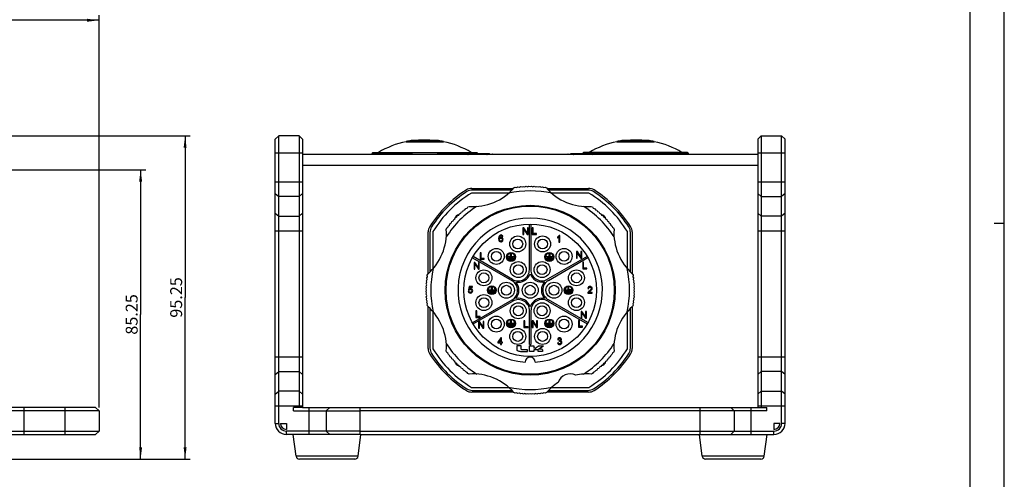
# Model space of a CAD drawing. Units: millimetres. Extents: x 0 to 841, y 0 to 594.
# Drawn here: x 551 to 841, y 222 to 357 of the extents above; entities that cross this region are included whole.
import ezdxf

# ---------------------------------------------------------------- set-up
doc = ezdxf.new("R2010")
doc.units = ezdxf.units.MM
doc.header["$LTSCALE"] = 46.255
doc.layers.get('0').update_dxf_attribs({"linetype": 'CONTINUOUS'})
for name, color, linetype in [('_03_2D_DRAWING_DIMENSION', 7, 'CONTINUOUS'), ('_24_IMPORT', 7, 'CONTINUOUS'), ('_26_DATUM_AXIS', 7, 'CONTINUOUS')]:
    doc.layers.add(name, color=color, linetype=linetype)
doc.styles.get("Standard").update_dxf_attribs({"font": 'arialn.ttf'})
doc.dimstyles.new('DIMSTYLE_1', dxfattribs={"dimtxt": 3.5, "dimasz": 3.5, "dimexe": 1.5, "dimexo": 1, "dimgap": 0.875, "dimtad": 1, "dimdec": 1, "dimdsep": 46, "dimtxsty": 'STANDARD', "dimblk": '_FILLED', "dimblk1": '_FILLED', "dimblk2": '_FILLED', "dimcen": 0.09, "dimclrt": 7, "dimazin": 2, "dimtp": 0.5, "dimtm": 0.5, "dimtfac": 1, "dimtdec": 1, "dimtofl": 0, "dimtmove": 0, "dimatfit": 3, "dimldrblk": '_FILLED', "dimfxl": 1, "dimtolj": 1, "dimarcsym": 0})
doc.dimstyles.new('DIMSTYLE_2', dxfattribs={"dimtxt": 3.5, "dimasz": 3.5, "dimexe": 1.5, "dimexo": 1, "dimgap": 0.875, "dimtad": 1, "dimdsep": 46, "dimtxsty": 'STANDARD', "dimblk": '_FILLED', "dimblk1": '_FILLED', "dimblk2": '_FILLED', "dimcen": 0.09, "dimclrt": 7, "dimazin": 2, "dimtp": 0.3, "dimtm": 0.3, "dimtfac": 1, "dimtofl": 0, "dimtmove": 0, "dimatfit": 3, "dimldrblk": '_FILLED', "dimfxl": 1, "dimtolj": 1, "dimarcsym": 0})

# ---------------------------------------------------------------- blocks, each defined once
blk = doc.blocks.new('_FILLED')
at = {"color": 0, "linetype": 'BYBLOCK'}
blk.add_solid([(0, 0), (-1, 0.125), (-1, -0.125)], dxfattribs=at)
blk = doc.blocks.new('*D1')
at = {"layer": '_03_2D_DRAWING_DIMENSION', "color": 7}
for p, q in [((543.63, 322.8), (601.45, 322.8)), ((599.95, 322.8), (599.95, 275.17)), ((599.95, 227.55), (599.95, 275.17)), ((532.25, 227.55), (601.45, 227.55))]:
    blk.add_line(p, q, dxfattribs=at)
at = {"layer": '_03_2D_DRAWING_DIMENSION', "color": 7, "xscale": 3.5, "yscale": 3.5, "zscale": 3.5}
for p, rotation in [((599.95, 322.8), 90), ((599.95, 227.55), 270)]:
    blk.add_blockref('_FILLED', p, dxfattribs=dict(at, rotation=rotation))
at = {"layer": '_03_2D_DRAWING_DIMENSION', "color": 7, "insert": (595.57, 275.17), "char_height": 3.5, "width": 10.36, "attachment_point": 2, "rotation": 90, "line_spacing_factor": 0.9}
blk.add_mtext('95.25', dxfattribs=at)
blk = doc.blocks.new('*D2')
at = {"layer": '_03_2D_DRAWING_DIMENSION', "color": 7}
for p, q in [((538.63, 312.8), (588.36, 312.8)), ((586.86, 312.8), (586.86, 270.17)), ((586.86, 227.55), (586.86, 270.17)), ((532.25, 227.55), (588.36, 227.55))]:
    blk.add_line(p, q, dxfattribs=at)
at = {"layer": '_03_2D_DRAWING_DIMENSION', "color": 7, "xscale": 3.5, "yscale": 3.5, "zscale": 3.5}
for p, rotation in [((586.86, 312.8), 90), ((586.86, 227.55), 270)]:
    blk.add_blockref('_FILLED', p, dxfattribs=dict(at, rotation=rotation))
at = {"layer": '_03_2D_DRAWING_DIMENSION', "color": 7, "insert": (582.48, 270.17), "char_height": 3.5, "width": 10.36, "attachment_point": 2, "rotation": 90, "line_spacing_factor": 0.9}
blk.add_mtext('85.25', dxfattribs=at)
blk = doc.blocks.new('*D6')
at = {"layer": '_03_2D_DRAWING_DIMENSION', "color": 7}
for p, q in [((244.63, 242.8), (244.63, 358.3)), ((244.63, 356.8), (409.63, 356.8)), ((574.63, 356.8), (409.63, 356.8)), ((574.63, 242.8), (574.63, 358.3))]:
    blk.add_line(p, q, dxfattribs=at)
at = {"layer": '_03_2D_DRAWING_DIMENSION', "color": 7, "xscale": 3.5, "yscale": 3.5, "zscale": 3.5, "rotation": 180}
blk.add_blockref('_FILLED', (244.63, 356.8), dxfattribs=at)
at = {"layer": '_03_2D_DRAWING_DIMENSION', "color": 7, "xscale": 3.5, "yscale": 3.5, "zscale": 3.5}
blk.add_blockref('_FILLED', (574.63, 356.8), dxfattribs=at)
at = {"layer": '_03_2D_DRAWING_DIMENSION', "color": 7, "insert": (409.63, 361.18), "char_height": 3.5, "width": 7.056, "attachment_point": 2, "line_spacing_factor": 0.9}
blk.add_mtext('330', dxfattribs=at)

msp = doc.modelspace()

# ---------------------------------------------------------------- linework, layer by layer
at = {"color": 7}
for p, q in [((841, 0), (841, 594)), ((831, 10), (831, 584)), ((626.49, 321.798), (627.49, 322.798)), ((626.49, 238.098), (626.49, 321.798)), ((627.49, 238.098), (627.49, 322.798)), ((633.49, 322.798), (627.49, 322.798)), ((633.49, 322.798), (633.49, 242.798)), ((634.49, 321.798), (633.49, 322.798)), ((634.49, 321.798), (634.49, 242.801)), ((664.987, 321.045), (664.987, 321.091)), ((664.987, 321.091), (675.876, 321.091)), ((664.987, 321.045), (675.987, 321.045)), ((674.487, 321.365), (666.487, 321.365)), ((668.354, 321.397), (667.996, 321.397)), ((668.407, 321.365), (668.407, 321.391)), ((671.965, 321.397), (669.3, 321.397)), ((669.99, 321.397), (669.99, 321.488)), ((675.876, 321.091), (675.987, 321.091)), ((675.987, 321.045), (675.987, 321.091)), ((726.987, 321.045), (726.987, 321.091)), ((726.987, 321.091), (737.897, 321.091)), ((726.987, 321.045), (737.987, 321.045)), ((736.487, 321.365), (728.487, 321.365)), ((733.965, 321.397), (731.3, 321.397)), ((731.99, 321.397), (731.99, 321.488)), ((734.567, 321.365), (734.567, 321.391)), ((734.978, 321.397), (734.619, 321.397)), ((737.897, 321.091), (737.987, 321.091)), ((737.987, 321.045), (737.987, 321.091)), ((651.925, 317.355), (657.261, 317.355)), ((655.187, 317.855), (685.787, 317.855)), ((666.582, 317.301), (666.582, 317.655)), ((674.392, 317.655), (674.392, 317.301)), ((683.613, 317.355), (690.311, 317.355)), ((685.945, 317.355), (685.945, 317.555)), ((685.945, 317.555), (689.502, 317.555)), ((688.01, 317.355), (688.01, 317.555)), ((688.139, 317.355), (688.139, 317.555)), ((688.932, 317.355), (688.932, 317.555)), ((689.226, 317.355), (689.226, 317.555)), ((689.273, 317.355), (689.273, 317.555)), ((689.337, 317.355), (689.337, 317.555)), ((689.385, 317.355), (689.385, 317.555)), ((689.473, 317.355), (689.473, 317.555)), ((689.489, 317.355), (689.489, 317.555)), ((689.502, 317.355), (689.502, 317.555)), ((712.662, 317.355), (719.361, 317.355)), ((713.471, 317.355), (713.471, 317.555)), ((713.471, 317.555), (717.343, 317.555)), ((713.501, 317.355), (713.501, 317.555)), ((713.549, 317.355), (713.549, 317.555)), ((713.581, 317.355), (713.581, 317.555)), ((713.773, 317.555), (713.773, 317.355)), ((714.244, 317.555), (714.244, 317.355)), ((714.948, 317.355), (714.948, 317.555)), ((715.101, 317.355), (715.101, 317.555)), ((716.696, 317.355), (716.696, 317.555)), ((716.926, 317.355), (716.926, 317.555)), ((747.787, 317.855), (717.187, 317.855)), ((717.343, 317.555), (717.343, 317.355)), ((744.093, 317.655), (744.17, 317.634)), ((745.713, 317.355), (751.048, 317.355)), ((751.048, 317.301), (751.048, 317.355)), ((696.136, 306.801), (684.457, 306.801)), ((718.516, 306.801), (706.838, 306.801)), ((838, 297), (841, 297)), ((671.987, 294.331), (671.987, 282.652)), ((730.987, 282.652), (730.987, 294.331)), ((671.987, 271.95), (671.987, 260.272)), ((730.987, 260.272), (730.987, 271.95)), ((684.457, 247.801), (696.136, 247.801)), ((706.838, 247.801), (718.516, 247.801)), ((631.89, 241.801), (631.89, 242.798)), ((633.49, 242.798), (631.89, 242.798)), ((631.89, 241.801), (651.487, 241.801)), ((636.487, 242.801), (651.487, 242.801)), ((642.487, 242.801), (641.487, 241.801)), ((641.487, 241.801), (641.487, 235.801)), ((627.99, 238.098), (629.787, 238.098)), ((629.787, 238.098), (629.787, 236.301)), ((651.487, 235.801), (629.787, 235.801)), ((651.487, 234.801), (629.787, 234.801)), ((632.621, 228.419), (631.77, 234.801)), ((642.487, 234.801), (641.487, 235.801)), ((650.852, 228.419), (651.7, 234.773)), ((752.121, 228.419), (751.274, 234.773)), ((770.352, 228.419), (771.203, 234.801)), ((649.861, 227.551), (633.612, 227.551)), ((769.361, 227.551), (753.112, 227.551))]:
    msp.add_line(p, q, dxfattribs=at)
at = {"color": 9}
for p, q in [((669.925, 321.477), (669.925, 321.397)), ((731.925, 321.477), (731.925, 321.397)), ((626.49, 317.798), (634.49, 317.798)), ((651.925, 317.301), (651.925, 317.355)), ((654.387, 317.355), (654.387, 317.301)), ((654.987, 317.655), (666.582, 317.655)), ((658.88, 317.301), (658.88, 317.655)), ((674.392, 317.655), (685.987, 317.655)), ((684.334, 317.301), (684.334, 317.355)), ((687.535, 317.355), (687.535, 317.301)), ((688.481, 317.355), (688.481, 317.555)), ((688.911, 317.355), (688.911, 317.555)), ((713.789, 317.355), (713.789, 317.555)), ((714.206, 317.355), (714.206, 317.555)), ((714.287, 317.355), (714.287, 317.555)), ((715.439, 317.301), (715.439, 317.355)), ((716.987, 317.655), (747.987, 317.655)), ((718.639, 317.355), (718.639, 317.301)), ((744.093, 317.301), (744.093, 317.655)), ((748.586, 317.301), (748.586, 317.355)), ((626.49, 309.231), (634.49, 309.231)), ((626.49, 305.767), (627.49, 304.901)), ((633.49, 304.901), (627.49, 304.901)), ((634.49, 305.767), (633.49, 304.901)), ((626.49, 299.994), (627.49, 299.128)), ((627.49, 299.128), (633.49, 299.128)), ((634.49, 299.994), (633.49, 299.128)), ((626.49, 294.798), (634.49, 294.798)), ((626.49, 257.684), (634.49, 257.684)), ((626.49, 252.488), (627.49, 253.354)), ((627.49, 253.354), (633.49, 253.354)), ((634.49, 252.488), (633.49, 253.354)), ((626.49, 246.715), (627.49, 247.581)), ((633.49, 247.581), (627.49, 247.581)), ((634.49, 246.715), (633.49, 247.581)), ((626.49, 243.251), (634.49, 243.251)), ((636.487, 234.801), (636.487, 242.801)), ((651.487, 234.801), (651.487, 242.801)), ((626.49, 238.098), (627.49, 238.098)), ((629.787, 234.801), (629.787, 235.801)), ((650.852, 228.419), (632.621, 228.419)), ((770.352, 228.419), (752.121, 228.419))]:
    msp.add_line(p, q, dxfattribs=at)
at = {"color": 7}
for centre, radius, start, end in [((670.403, 295.13), 26.475, 101.80563, 120.8674), ((670.488, 295.176), 26.493, 98.6856, 101.98356), ((670.487, 295.53), 25.989, 95.50043, 96.21178), ((670.487, 295.53), 25.987, 83.81389, 95.50045), ((670.227, 312.348), 9.17, 95.36526, 100.45302), ((670.787, 312.32), 9.197, 98.64872, 99.30431), ((670.775, 312.402), 9.115, 95.35463, 98.65198), ((670.486, 295.176), 26.493, 78.01644, 81.31439), ((670.57, 295.13), 26.475, 59.1326, 78.19437), ((732.403, 295.13), 26.475, 101.80563, 120.8674), ((732.488, 295.176), 26.493, 98.68561, 101.98356), ((732.487, 295.53), 25.987, 84.49955, 96.18536), ((732.227, 312.348), 9.17, 95.36526, 100.45302), ((732.787, 312.32), 9.197, 98.64872, 99.30431), ((732.775, 312.402), 9.115, 95.35463, 98.65198), ((732.487, 295.53), 25.989, 83.78822, 84.49957), ((732.486, 295.176), 26.493, 78.01644, 81.3144), ((732.57, 295.13), 26.475, 59.1326, 78.19437), ((654.687, 317.655), 0.3, 270, 360), ((655.187, 317.655), 0.2, 90, 180), ((685.787, 317.655), 0.2, 0, 90), ((686.287, 317.655), 0.3, 180, 199.54046), ((690.311, 317.055), 0.3, 55.35688, 90), ((712.662, 317.055), 0.3, 90, 124.64312), ((716.687, 317.655), 0.3, 340.45954, 360), ((717.187, 317.655), 0.2, 90, 180), ((747.787, 317.655), 0.2, 0, 90), ((748.287, 317.655), 0.3, 180, 270), ((701.487, 277.301), 34.5, 122.72554, 147.27446), ((684.457, 303.801), 3, 90, 122.72554), ((718.516, 303.801), 3, 57.27446, 90), ((701.487, 277.301), 34.5, 32.72554, 57.27446), ((674.987, 294.331), 3, 147.27446, 180), ((727.987, 294.331), 3, 0, 32.72554), ((674.987, 260.272), 3, 180, 212.72554), ((701.487, 277.301), 34.5, 212.72554, 237.27446), ((701.487, 277.301), 34.5, 302.72554, 327.27446), ((727.987, 260.272), 3, 327.27446, 360), ((684.457, 250.801), 3, 237.27446, 270), ((718.516, 250.801), 3, 270, 302.72554), ((629.787, 238.098), 3.296, 180, 270), ((629.787, 238.098), 2.296, 180, 270), ((629.787, 238.098), 1.796, 180, 270), ((633.612, 228.551), 1, 187.59464, 270), ((649.861, 228.551), 1, 270, 352.40536), ((753.112, 228.551), 1, 187.59464, 270), ((769.361, 228.551), 1, 270, 352.40536)]:
    msp.add_arc(centre, radius, start, end, dxfattribs=at)
for points, knots in [([(668.29, 321.365), (668.306, 321.367), (668.335, 321.372), (668.371, 321.378), (668.394, 321.384), (668.403, 321.388), (668.407, 321.39), (668.407, 321.391)], [0, 0, 0, 0, 0.4134952, 0.7253036, 0.922054, 0.9750026, 1, 1, 1, 1]), ([(668.399, 321.394), (668.397, 321.395), (668.382, 321.397), (668.367, 321.397), (668.354, 321.397)], [0, 0, 0, 0, 0.1678761, 1, 1, 1, 1]), ([(669.647, 321.492), (669.621, 321.492), (669.528, 321.488), (669.435, 321.483), (669.37, 321.477)], [0, 0, 0, 0, 0.2884329, 1, 1, 1, 1]), ([(669.99, 321.488), (669.99, 321.49), (669.977, 321.491), (669.961, 321.494), (669.928, 321.495), (669.887, 321.496), (669.835, 321.496), (669.754, 321.495), (669.691, 321.494), (669.647, 321.492)], [0, 0, 0, 0, 0.0208507, 0.0779867, 0.1702688, 0.2943698, 0.4455824, 0.6181094, 1, 1, 1, 1]), ([(669.925, 321.477), (669.934, 321.478), (669.95, 321.48), (669.971, 321.482), (669.982, 321.485), (669.99, 321.486), (669.99, 321.488)], [0, 0, 0, 0, 0.4230539, 0.734147, 0.9264333, 1, 1, 1, 1]), ([(671.965, 321.397), (671.98, 321.397), (672.047, 321.396), (672.114, 321.393), (672.166, 321.39)], [0, 0, 0, 0, 0.2275988, 1, 1, 1, 1]), ([(672.166, 321.39), (672.188, 321.388), (672.269, 321.382), (672.35, 321.374), (672.408, 321.365)], [0, 0, 0, 0, 0.2753499, 1, 1, 1, 1]), ([(731.99, 321.488), (731.99, 321.49), (731.982, 321.491), (731.971, 321.493), (731.95, 321.494), (731.922, 321.495), (731.888, 321.496), (731.83, 321.496), (731.75, 321.495), (731.647, 321.493), (731.519, 321.487), (731.427, 321.482), (731.37, 321.477)], [0, 0, 0, 0, 0.0077125, 0.0281493, 0.0613718, 0.1066566, 0.1629217, 0.2287957, 0.3826951, 0.5532789, 0.7238404, 1, 1, 1, 1]), ([(731.925, 321.477), (731.934, 321.478), (731.95, 321.48), (731.971, 321.482), (731.982, 321.485), (731.99, 321.487), (731.99, 321.488)], [0, 0, 0, 0, 0.4228095, 0.7337771, 0.9261077, 1, 1, 1, 1]), ([(733.965, 321.397), (733.98, 321.397), (734.047, 321.396), (734.114, 321.393), (734.166, 321.389)], [0, 0, 0, 0, 0.2275987, 1, 1, 1, 1]), ([(734.166, 321.389), (734.188, 321.388), (734.269, 321.382), (734.35, 321.374), (734.408, 321.365)], [0, 0, 0, 0, 0.2753706, 1, 1, 1, 1]), ([(734.619, 321.397), (734.61, 321.397), (734.597, 321.397), (734.581, 321.395), (734.573, 321.394), (734.567, 321.393), (734.567, 321.391)], [0, 0, 0, 0, 0.5029589, 0.7544195, 0.8801275, 1, 1, 1, 1]), ([(734.567, 321.391), (734.567, 321.39), (734.569, 321.388), (734.572, 321.387), (734.574, 321.386)], [0, 0, 0, 0, 0.1326339, 1, 1, 1, 1]), ([(734.574, 321.386), (734.587, 321.381), (734.624, 321.375), (734.66, 321.368), (734.684, 321.365)], [0, 0, 0, 0, 0.3627131, 1, 1, 1, 1]), ([(666.582, 317.655), (666.582, 317.692), (666.661, 317.748), (666.765, 317.783), (666.882, 317.811), (667.038, 317.835), (667.235, 317.851), (667.393, 317.855), (667.472, 317.855)], [0, 0, 0, 0, 0.1202704, 0.2458027, 0.3714853, 0.4971929, 0.7485806, 1, 1, 1, 1]), ([(673.502, 317.855), (673.581, 317.855), (673.738, 317.851), (673.936, 317.835), (674.091, 317.811), (674.208, 317.783), (674.312, 317.748), (674.392, 317.692), (674.392, 317.655)], [0, 0, 0, 0, 0.2514194, 0.5028071, 0.6285147, 0.7541974, 0.8797296, 1, 1, 1, 1]), ([(683.186, 317.301), (683.221, 317.309), (683.361, 317.338), (683.505, 317.355), (683.613, 317.355)], [0, 0, 0, 0, 0.2470866, 1, 1, 1, 1]), ([(719.361, 317.355), (719.393, 317.355), (719.46, 317.374), (719.569, 317.468), (719.61, 317.581), (719.61, 317.655)], [0, 0, 0, 0, 0.2298267, 0.4746858, 1, 1, 1, 1]), ([(719.361, 317.355), (719.398, 317.355), (719.543, 317.349), (719.687, 317.325), (719.793, 317.301)], [0, 0, 0, 0, 0.2545098, 1, 1, 1, 1])]:
    msp.add_open_spline(points, degree=3, knots=knots, dxfattribs=at)
msp.add_open_spline([(668.407, 321.391), (668.406, 321.394), (668.402, 321.394), (668.399, 321.394)], degree=3, dxfattribs=at)
at = {"color": 9}
for points, knots in [([(657.183, 317.301), (657.188, 317.309), (657.207, 317.335), (657.238, 317.355), (657.261, 317.355)], [0, 0, 0, 0, 0.3004522, 1, 1, 1, 1]), ([(657.261, 317.355), (657.4, 317.355), (657.678, 317.378), (658.219, 317.478), (658.617, 317.583), (658.88, 317.655)], [0, 0, 0, 0, 0.2526208, 0.5052459, 1, 1, 1, 1]), ([(658.88, 317.655), (658.826, 317.623), (658.6, 317.495), (658.367, 317.378), (658.184, 317.301)], [0, 0, 0, 0, 0.239507, 1, 1, 1, 1]), ([(683.364, 317.655), (683.306, 317.658), (683.186, 317.631), (682.952, 317.519), (682.795, 317.39), (682.689, 317.301)], [0, 0, 0, 0, 0.2227494, 0.4643921, 1, 1, 1, 1]), ([(683.364, 317.655), (683.364, 317.616), (683.377, 317.54), (683.429, 317.44), (683.512, 317.372), (683.58, 317.355), (683.613, 317.355)], [0, 0, 0, 0, 0.271058, 0.5301515, 0.7714499, 1, 1, 1, 1]), ([(688.633, 317.355), (688.674, 317.355), (688.731, 317.34), (688.778, 317.31), (688.789, 317.301)], [0, 0, 0, 0, 0.7449211, 1, 1, 1, 1]), ([(714.185, 317.301), (714.196, 317.31), (714.243, 317.34), (714.299, 317.355), (714.341, 317.355)], [0, 0, 0, 0, 0.2550789, 1, 1, 1, 1]), ([(720.285, 317.301), (720.231, 317.347), (720.124, 317.436), (719.983, 317.532), (719.868, 317.594), (719.755, 317.636), (719.667, 317.649), (719.61, 317.655)], [0, 0, 0, 0, 0.2751908, 0.5358132, 0.6592485, 0.7767835, 1, 1, 1, 1]), ([(744.779, 317.301), (744.724, 317.325), (744.516, 317.421), (744.314, 317.531), (744.165, 317.613)], [0, 0, 0, 0, 0.2593536, 1, 1, 1, 1]), ([(744.17, 317.634), (744.294, 317.601), (744.799, 317.465), (745.319, 317.355), (745.713, 317.355)], [0, 0, 0, 0, 0.2465065, 1, 1, 1, 1]), ([(745.79, 317.302), (745.784, 317.31), (745.765, 317.334), (745.735, 317.355), (745.713, 317.355)], [0, 0, 0, 0, 0.3090921, 1, 1, 1, 1])]:
    msp.add_open_spline(points, degree=3, knots=knots, dxfattribs=at)
for points in [[(744.165, 317.613), (744.141, 317.627), (744.117, 317.641), (744.093, 317.655)], [(744.17, 317.634), (744.168, 317.627), (744.167, 317.62), (744.165, 317.613)]]:
    msp.add_open_spline(points, degree=3, dxfattribs=at)
at = {"layer": '_24_IMPORT', "color": 7}
for p, q in [((696.716, 307.426), (697.089, 307.634)), ((697.089, 307.634), (697.506, 307.54)), ((697.506, 307.54), (697.884, 307.739)), ((697.884, 307.739), (698.299, 307.634)), ((698.299, 307.634), (698.682, 307.823)), ((698.682, 307.823), (699.094, 307.707)), ((699.094, 307.707), (699.482, 307.886)), ((699.482, 307.886), (699.891, 307.759)), ((699.891, 307.759), (700.283, 307.928)), ((700.283, 307.928), (700.688, 307.791)), ((700.688, 307.791), (701.086, 307.949)), ((701.086, 307.949), (701.487, 307.801)), ((701.487, 307.801), (701.888, 307.949)), ((701.888, 307.949), (702.285, 307.791)), ((702.285, 307.791), (702.69, 307.928)), ((702.69, 307.928), (703.083, 307.759)), ((703.083, 307.759), (703.491, 307.886)), ((703.491, 307.886), (703.88, 307.707)), ((703.88, 307.707), (704.291, 307.823)), ((704.291, 307.823), (704.675, 307.634)), ((704.675, 307.634), (705.089, 307.739)), ((705.089, 307.739), (705.468, 307.54)), ((705.468, 307.54), (705.885, 307.634)), ((705.885, 307.634), (706.258, 307.426)), ((695.183, 305.901), (684.236, 305.901)), ((718.738, 305.901), (707.791, 305.901)), ((682.293, 301.004), (682.512, 301.371)), ((682.512, 301.371), (682.92, 301.498)), ((682.92, 301.498), (683.148, 301.86)), ((683.148, 301.86), (683.559, 301.976)), ((719.414, 301.976), (719.825, 301.86)), ((719.825, 301.86), (720.054, 301.498)), ((720.054, 301.498), (720.462, 301.371)), ((720.462, 301.371), (720.681, 301.004)), ((679.363, 298.296), (679.532, 298.688)), ((679.532, 298.688), (679.92, 298.868)), ((679.92, 298.868), (680.1, 299.256)), ((680.1, 299.256), (680.492, 299.425)), ((680.492, 299.425), (680.682, 299.808)), ((680.682, 299.808), (681.078, 299.967)), ((681.078, 299.967), (681.278, 300.345)), ((681.278, 300.345), (681.679, 300.494)), ((681.679, 300.494), (681.888, 300.866)), ((681.888, 300.866), (682.293, 301.004)), ((720.681, 301.004), (721.086, 300.866)), ((721.086, 300.866), (721.295, 300.494)), ((721.295, 300.494), (721.696, 300.345)), ((721.696, 300.345), (721.895, 299.967)), ((721.895, 299.967), (722.292, 299.808)), ((722.292, 299.808), (722.482, 299.425)), ((722.482, 299.425), (722.874, 299.256)), ((722.874, 299.256), (723.054, 298.868)), ((723.054, 298.868), (723.441, 298.688)), ((723.441, 298.688), (723.611, 298.296)), ((676.812, 295.229), (676.928, 295.64)), ((676.928, 295.64), (677.29, 295.868)), ((677.29, 295.868), (677.417, 296.276)), ((677.417, 296.276), (677.784, 296.495)), ((677.784, 296.495), (677.922, 296.9)), ((677.922, 296.9), (678.294, 297.109)), ((678.294, 297.109), (678.443, 297.51)), ((678.443, 297.51), (678.821, 297.71)), ((678.821, 297.71), (678.98, 298.106)), ((678.98, 298.106), (679.363, 298.296)), ((699.354, 295.688), (699.354, 293.731)), ((699.619, 295.688), (699.354, 295.688)), ((700.652, 294.15), (699.619, 295.688)), ((700.652, 295.688), (700.652, 294.15)), ((700.899, 295.688), (700.652, 295.688)), ((700.899, 293.731), (700.899, 295.688)), ((701.266, 283.351), (701.266, 296.791)), ((701.666, 296.801), (701.666, 283.375)), ((702.12, 295.7), (702.12, 293.743)), ((702.379, 295.7), (702.12, 295.7)), ((702.379, 293.975), (702.379, 295.7)), ((723.611, 298.296), (723.994, 298.106)), ((723.994, 298.106), (724.153, 297.71)), ((724.153, 297.71), (724.531, 297.51)), ((724.531, 297.51), (724.679, 297.109)), ((724.679, 297.109), (725.052, 296.9)), ((725.052, 296.9), (725.19, 296.495)), ((725.19, 296.495), (725.557, 296.276)), ((725.557, 296.276), (725.684, 295.868)), ((725.684, 295.868), (726.045, 295.64)), ((726.045, 295.64), (726.162, 295.229)), ((672.887, 294.552), (672.887, 283.605)), ((693.225, 293.058), (693.464, 293.076)), ((699.354, 293.731), (699.602, 293.731)), ((699.602, 293.731), (699.602, 295.269)), ((699.602, 295.269), (700.635, 293.731)), ((700.635, 293.731), (700.899, 293.731)), ((702.12, 293.743), (703.341, 293.743)), ((703.341, 293.975), (702.379, 293.975)), ((703.341, 293.743), (703.341, 293.975)), ((709.483, 292.945), (709.483, 292.713)), ((709.963, 293.003), (709.963, 291.47)), ((710.204, 293.437), (710.049, 293.437)), ((710.204, 291.47), (710.204, 293.437)), ((730.087, 283.605), (730.087, 294.552)), ((709.963, 291.47), (710.204, 291.47)), ((684.502, 286.852), (696.137, 280.134)), ((696.316, 280.493), (684.698, 287.201)), ((686.772, 288.359), (686.772, 286.401)), ((687.032, 288.359), (686.772, 288.359)), ((687.032, 286.634), (687.032, 288.359)), ((694.937, 287.187), (695.737, 287.187)), ((696.737, 286.987), (694.937, 286.987)), ((695.737, 287.187), (695.737, 288.183)), ((695.937, 288.183), (695.937, 287.187)), ((695.937, 287.187), (696.737, 287.187)), ((706.237, 287.187), (707.037, 287.187)), ((708.037, 286.987), (706.237, 286.987)), ((718.255, 287.238), (706.615, 280.518)), ((706.837, 280.183), (718.451, 286.889)), ((707.037, 287.187), (707.037, 288.183)), ((707.237, 288.183), (707.237, 287.187)), ((707.237, 287.187), (708.037, 287.187)), ((715.375, 288.662), (715.111, 288.662)), ((715.111, 288.662), (715.111, 286.704)), ((715.358, 288.243), (716.391, 286.704)), ((715.358, 286.704), (715.358, 288.243)), ((716.408, 287.123), (715.375, 288.662)), ((716.656, 288.662), (716.408, 288.662)), ((716.408, 288.662), (716.408, 287.123)), ((716.656, 286.704), (716.656, 288.662)), ((684.958, 285.506), (684.958, 283.549)), ((685.223, 285.506), (684.958, 285.506)), ((685.205, 283.549), (685.205, 285.088)), ((685.205, 285.088), (686.238, 283.549)), ((686.256, 283.968), (685.223, 285.506)), ((686.256, 285.506), (686.256, 283.968)), ((686.503, 285.506), (686.256, 285.506)), ((686.503, 283.549), (686.503, 285.506)), ((686.772, 286.401), (687.994, 286.401)), ((687.994, 286.634), (687.032, 286.634)), ((687.994, 286.401), (687.994, 286.634)), ((695.237, 286.787), (696.437, 286.787)), ((696.437, 286.587), (695.237, 286.587)), ((695.437, 286.387), (696.237, 286.387)), ((696.237, 286.187), (695.437, 286.187)), ((706.537, 286.787), (707.737, 286.787)), ((707.737, 286.587), (706.537, 286.587)), ((706.737, 286.387), (707.537, 286.387)), ((707.537, 286.187), (706.737, 286.187)), ((715.111, 286.704), (715.358, 286.704)), ((716.391, 286.704), (716.656, 286.704)), ((717.224, 285.521), (716.964, 285.521)), ((716.964, 285.521), (716.964, 283.564)), ((717.224, 283.796), (717.224, 285.521)), ((671.049, 280.904), (671.248, 281.282)), ((671.154, 281.699), (671.362, 282.072)), ((671.248, 281.282), (671.154, 281.699)), ((684.958, 283.549), (685.205, 283.549)), ((686.238, 283.549), (686.503, 283.549)), ((716.964, 283.564), (718.185, 283.564)), ((718.185, 283.796), (717.224, 283.796)), ((718.185, 283.564), (718.185, 283.796)), ((731.611, 282.072), (731.82, 281.699)), ((731.82, 281.699), (731.726, 281.282)), ((731.726, 281.282), (731.924, 280.904)), ((670.86, 278.504), (671.029, 278.897)), ((670.997, 278.1), (670.86, 278.504)), ((670.902, 279.306), (671.081, 279.694)), ((671.029, 278.897), (670.902, 279.306)), ((670.965, 280.106), (671.154, 280.489)), ((671.081, 279.694), (670.965, 280.106)), ((671.154, 280.489), (671.049, 280.904)), ((683.502, 278.414), (683.313, 277.406)), ((684.476, 278.414), (683.502, 278.414)), ((683.588, 277.657), (683.694, 278.185)), ((683.694, 278.185), (684.476, 278.185)), ((684.476, 278.185), (684.476, 278.414)), ((690.087, 277.401), (690.087, 278.397)), ((690.287, 278.397), (690.287, 277.401)), ((712.687, 277.401), (712.687, 278.397)), ((712.887, 277.401), (712.887, 278.397)), ((731.924, 280.904), (731.82, 280.489)), ((731.82, 280.489), (732.008, 280.106)), ((732.008, 280.106), (731.893, 279.694)), ((731.893, 279.694), (732.071, 279.306)), ((732.071, 279.306), (731.945, 278.897)), ((731.945, 278.897), (732.113, 278.504)), ((732.113, 278.504), (731.976, 278.1)), ((670.839, 277.702), (670.997, 278.1)), ((670.987, 277.301), (670.839, 277.702)), ((670.839, 276.9), (670.987, 277.301)), ((670.997, 276.503), (670.839, 276.9)), ((670.86, 276.098), (670.997, 276.503)), ((671.029, 275.705), (670.86, 276.098)), ((670.902, 275.297), (671.029, 275.705)), ((671.081, 274.908), (670.902, 275.297)), ((683.523, 277.012), (683.27, 276.994)), ((683.313, 277.406), (683.538, 277.376)), ((689.287, 277.401), (690.087, 277.401)), ((691.087, 277.201), (689.287, 277.201)), ((689.587, 277.001), (690.787, 277.001)), ((690.787, 276.801), (689.587, 276.801)), ((689.787, 276.601), (690.587, 276.601)), ((690.587, 276.401), (689.787, 276.401)), ((690.287, 277.401), (691.087, 277.401)), ((711.887, 277.401), (712.687, 277.401)), ((713.687, 277.201), (711.887, 277.201)), ((712.187, 277.001), (713.387, 277.001)), ((713.387, 276.801), (712.187, 276.801)), ((712.387, 276.601), (713.187, 276.601)), ((713.187, 276.401), (712.387, 276.401)), ((713.687, 277.401), (712.887, 277.401)), ((718.432, 276.436), (719.73, 276.436)), ((718.478, 277.838), (718.725, 277.813)), ((719.73, 276.668), (718.767, 276.668)), ((719.73, 276.436), (719.73, 276.668)), ((732.071, 275.297), (731.893, 274.908)), ((732.113, 276.098), (731.945, 275.705)), ((731.945, 275.705), (732.071, 275.297)), ((731.976, 278.1), (732.134, 277.702)), ((732.134, 276.9), (731.976, 276.503)), ((731.976, 276.503), (732.113, 276.098)), ((732.134, 277.702), (731.987, 277.301)), ((731.987, 277.301), (732.134, 276.9)), ((670.965, 274.497), (671.081, 274.908)), ((671.154, 274.113), (670.965, 274.497)), ((671.049, 273.699), (671.154, 274.113)), ((671.248, 273.32), (671.049, 273.699)), ((671.154, 272.903), (671.248, 273.32)), ((671.362, 272.53), (671.154, 272.903)), ((696.137, 274.419), (684.523, 267.714)), ((684.719, 267.365), (696.358, 274.085)), ((706.658, 274.109), (718.276, 267.401)), ((718.471, 267.751), (706.837, 274.468)), ((731.82, 272.903), (731.611, 272.53)), ((731.924, 273.699), (731.726, 273.32)), ((731.726, 273.32), (731.82, 272.903)), ((732.008, 274.497), (731.82, 274.113)), ((731.82, 274.113), (731.924, 273.699)), ((731.893, 274.908), (732.008, 274.497)), ((672.887, 270.997), (672.887, 260.05)), ((685.529, 271.255), (685.529, 269.298)), ((685.788, 271.255), (685.529, 271.255)), ((685.788, 269.53), (685.788, 271.255)), ((686.75, 269.53), (685.788, 269.53)), ((686.75, 269.298), (686.75, 269.53)), ((701.308, 261.301), (701.308, 271.227)), ((701.708, 271.251), (701.708, 261.301)), ((716.735, 271.053), (716.471, 271.053)), ((716.471, 271.053), (716.471, 269.096)), ((716.718, 270.634), (717.751, 269.096)), ((716.718, 269.096), (716.718, 270.634)), ((717.768, 269.515), (716.735, 271.053)), ((718.016, 271.053), (717.768, 271.053)), ((717.768, 271.053), (717.768, 269.515)), ((718.016, 269.096), (718.016, 271.053)), ((730.087, 260.05), (730.087, 270.997)), ((685.529, 269.298), (686.75, 269.298)), ((686.583, 268.098), (686.318, 268.098)), ((686.318, 268.098), (686.318, 266.141)), ((686.565, 267.679), (687.598, 266.141)), ((686.565, 266.141), (686.565, 267.679)), ((687.616, 266.559), (686.583, 268.098)), ((687.863, 268.098), (687.616, 268.098)), ((687.616, 268.098), (687.616, 266.559)), ((687.863, 266.141), (687.863, 268.098)), ((694.937, 267.615), (695.737, 267.615)), ((696.737, 267.415), (694.937, 267.415)), ((695.237, 267.215), (696.437, 267.215)), ((696.437, 267.015), (695.237, 267.015)), ((695.437, 266.815), (696.237, 266.815)), ((696.237, 266.615), (695.437, 266.615)), ((695.737, 267.615), (695.737, 268.61)), ((695.937, 268.61), (695.937, 267.615)), ((695.937, 267.615), (696.737, 267.615)), ((699.892, 268.259), (699.632, 268.259)), ((699.632, 268.259), (699.632, 266.302)), ((699.892, 266.534), (699.892, 268.259)), ((702.339, 268.271), (702.074, 268.271)), ((702.074, 268.271), (702.074, 266.314)), ((702.321, 267.852), (703.354, 266.314)), ((702.321, 266.314), (702.321, 267.852)), ((703.372, 266.733), (702.339, 268.271)), ((703.619, 268.271), (703.372, 268.271)), ((703.372, 268.271), (703.372, 266.733)), ((703.619, 266.314), (703.619, 268.271)), ((706.237, 267.615), (707.037, 267.615)), ((708.037, 267.415), (706.237, 267.415)), ((706.537, 267.215), (707.737, 267.215)), ((707.737, 267.015), (706.537, 267.015)), ((706.737, 266.815), (707.537, 266.815)), ((707.537, 266.615), (706.737, 266.615)), ((707.037, 267.615), (707.037, 268.61)), ((707.237, 268.61), (707.237, 267.615)), ((707.237, 267.615), (708.037, 267.615)), ((715.961, 268.417), (715.701, 268.417)), ((715.701, 268.417), (715.701, 266.46)), ((715.961, 266.692), (715.961, 268.417)), ((716.923, 266.692), (715.961, 266.692)), ((716.471, 269.096), (716.718, 269.096)), ((716.923, 266.46), (716.923, 266.692)), ((717.751, 269.096), (718.016, 269.096)), ((686.318, 266.141), (686.565, 266.141)), ((687.598, 266.141), (687.863, 266.141)), ((699.632, 266.302), (700.854, 266.302)), ((700.854, 266.534), (699.892, 266.534)), ((700.854, 266.302), (700.854, 266.534)), ((702.074, 266.314), (702.321, 266.314)), ((703.354, 266.314), (703.619, 266.314)), ((715.701, 266.46), (716.923, 266.46)), ((692.839, 263.281), (691.941, 262.01)), ((691.941, 262.01), (691.941, 261.791)), ((691.941, 261.791), (692.793, 261.791)), ((692.178, 262.01), (692.793, 262.892)), ((692.178, 262.01), (692.793, 262.01)), ((692.793, 262.01), (692.793, 262.892)), ((692.793, 261.791), (692.793, 261.323)), ((692.793, 261.323), (693.034, 261.323)), ((693.034, 263.281), (692.839, 263.281)), ((693.034, 262.01), (693.034, 263.281)), ((693.3, 262.01), (693.034, 262.01)), ((693.034, 261.791), (693.3, 261.791)), ((693.034, 261.323), (693.034, 261.791)), ((693.3, 261.791), (693.3, 262.01)), ((698.867, 260.891), (697.587, 260.891)), ((697.587, 260.891), (697.587, 259.761)), ((698.867, 259.961), (698.867, 260.891)), ((701.308, 261.301), (701.708, 261.301)), ((701.317, 260.891), (702.597, 260.891)), ((701.317, 259.291), (701.317, 260.891)), ((702.597, 260.891), (702.597, 260.191)), ((704.117, 260.891), (703.285, 260.341)), ((704.077, 260.024), (705.387, 260.891)), ((704.117, 260.891), (705.387, 260.891)), ((709.768, 261.865), (709.527, 261.835)), ((709.551, 262.778), (709.792, 262.736)), ((710.028, 262.458), (710.001, 262.247)), ((676.928, 258.962), (676.812, 259.374)), ((677.29, 258.734), (676.928, 258.962)), ((677.417, 258.326), (677.29, 258.734)), ((677.784, 258.107), (677.417, 258.326)), ((677.922, 257.702), (677.784, 258.107)), ((698.867, 259.291), (700.737, 259.291)), ((700.737, 259.761), (699.067, 259.761)), ((700.737, 259.291), (700.737, 259.761)), ((702.597, 259.291), (701.317, 259.291)), ((702.909, 260.213), (702.597, 260.191)), ((703.677, 259.761), (702.597, 259.761)), ((702.597, 259.761), (702.597, 259.291)), ((703.877, 259.291), (703.877, 259.561)), ((705.157, 259.291), (703.877, 259.291)), ((703.967, 259.991), (704.027, 259.991)), ((705.157, 259.761), (705.157, 259.291)), ((725.19, 258.107), (725.052, 257.702)), ((725.557, 258.326), (725.19, 258.107)), ((725.684, 258.734), (725.557, 258.326)), ((726.045, 258.962), (725.684, 258.734)), ((726.162, 259.374), (726.045, 258.962)), ((678.294, 257.493), (677.922, 257.702)), ((678.443, 257.092), (678.294, 257.493)), ((678.821, 256.893), (678.443, 257.092)), ((678.98, 256.496), (678.821, 256.893)), ((679.363, 256.306), (678.98, 256.496)), ((679.532, 255.914), (679.363, 256.306)), ((679.92, 255.734), (679.532, 255.914)), ((680.1, 255.346), (679.92, 255.734)), ((680.492, 255.177), (680.1, 255.346)), ((680.682, 254.794), (680.492, 255.177)), ((722.482, 255.177), (722.292, 254.794)), ((722.874, 255.346), (722.482, 255.177)), ((723.054, 255.734), (722.874, 255.346)), ((723.441, 255.914), (723.054, 255.734)), ((723.611, 256.306), (723.441, 255.914)), ((723.994, 256.496), (723.611, 256.306)), ((724.153, 256.893), (723.994, 256.496)), ((724.531, 257.092), (724.153, 256.893)), ((724.679, 257.493), (724.531, 257.092)), ((725.052, 257.702), (724.679, 257.493)), ((681.078, 254.635), (680.682, 254.794)), ((681.278, 254.257), (681.078, 254.635)), ((681.679, 254.109), (681.278, 254.257)), ((681.888, 253.736), (681.679, 254.109)), ((682.293, 253.598), (681.888, 253.736)), ((682.512, 253.231), (682.293, 253.598)), ((682.92, 253.104), (682.512, 253.231)), ((683.148, 252.743), (682.92, 253.104)), ((683.559, 252.626), (683.148, 252.743)), ((719.825, 252.743), (719.414, 252.626)), ((720.054, 253.104), (719.825, 252.743)), ((720.462, 253.231), (720.054, 253.104)), ((720.681, 253.598), (720.462, 253.231)), ((721.086, 253.736), (720.681, 253.598)), ((721.295, 254.109), (721.086, 253.736)), ((721.696, 254.257), (721.295, 254.109)), ((721.895, 254.635), (721.696, 254.257)), ((722.292, 254.794), (721.895, 254.635)), ((684.236, 248.701), (695.183, 248.701)), ((697.089, 246.968), (696.716, 247.177)), ((697.506, 247.062), (697.089, 246.968)), ((697.884, 246.864), (697.506, 247.062)), ((698.299, 246.968), (697.884, 246.864)), ((698.682, 246.78), (698.299, 246.968)), ((699.094, 246.895), (698.682, 246.78)), ((699.482, 246.717), (699.094, 246.895)), ((699.891, 246.843), (699.482, 246.717)), ((700.283, 246.675), (699.891, 246.843)), ((700.688, 246.812), (700.283, 246.675)), ((701.086, 246.654), (700.688, 246.812)), ((701.487, 246.801), (701.086, 246.654)), ((701.888, 246.654), (701.487, 246.801)), ((702.285, 246.812), (701.888, 246.654)), ((702.69, 246.675), (702.285, 246.812)), ((703.083, 246.843), (702.69, 246.675)), ((703.491, 246.717), (703.083, 246.843)), ((703.88, 246.895), (703.491, 246.717)), ((704.291, 246.78), (703.88, 246.895)), ((704.675, 246.968), (704.291, 246.78)), ((705.089, 246.864), (704.675, 246.968)), ((705.468, 247.062), (705.089, 246.864)), ((705.885, 246.968), (705.468, 247.062)), ((706.258, 247.177), (705.885, 246.968)), ((707.791, 248.701), (718.738, 248.701))]:
    msp.add_line(p, q, dxfattribs=at)
for centre, radius in [((701.487, 277.301), 25), ((701.487, 277.301), 24.75), ((701.487, 277.301), 19.5), ((697.837, 290.921), 2.35), ((705.136, 290.921), 2.35), ((697.837, 290.921), 1.45), ((705.136, 290.921), 1.45), ((691.517, 287.271), 2.35), ((691.517, 287.271), 1.45), ((695.837, 287.087), 1.3), ((707.137, 287.087), 1.3), ((711.457, 287.271), 2.35), ((711.457, 287.271), 1.45), ((697.987, 283.363), 2.35), ((697.987, 283.363), 1.45), ((704.987, 283.363), 2.35), ((704.987, 283.363), 1.45), ((687.867, 280.95), 2.35), ((687.867, 280.95), 1.45), ((715.106, 280.95), 2.35), ((715.106, 280.95), 1.45), ((690.187, 277.301), 1.3), ((694.487, 277.301), 2.35), ((694.487, 277.301), 1.45), ((701.487, 277.301), 2.35), ((701.487, 277.301), 1.45), ((708.487, 277.301), 2.35), ((708.487, 277.301), 1.45), ((712.787, 277.301), 1.3), ((687.867, 273.652), 2.35), ((715.106, 273.652), 2.35), ((687.867, 273.652), 1.45), ((697.987, 271.239), 2.35), ((697.987, 271.239), 1.45), ((704.987, 271.239), 2.35), ((704.987, 271.239), 1.45), ((715.106, 273.652), 1.45), ((691.517, 267.331), 2.35), ((711.457, 267.331), 2.35), ((691.517, 267.331), 1.45), ((695.837, 267.515), 1.3), ((707.137, 267.515), 1.3), ((711.457, 267.331), 1.45), ((697.837, 263.682), 2.35), ((697.837, 263.682), 1.45), ((705.136, 263.682), 2.35), ((705.136, 263.682), 1.45)]:
    msp.add_circle(centre, radius, dxfattribs=at)
for centre, radius, start, end in [((684.601, 318.066), 16.123, 266.29409, 318.70591), ((718.372, 318.066), 16.123, 221.29409, 273.70591), ((701.487, 277.301), 33.4, 121.09774, 148.90226), ((701.487, 277.301), 29.25, 77.43994, 102.56006), ((701.487, 277.301), 33.4, 31.09774, 58.90226), ((701.487, 277.301), 29.25, 122.43994, 147.56006), ((701.487, 277.301), 29.25, 32.43994, 57.56006), ((680.987, 297.801), 1.85, 102.7503, 167.2212), ((701.487, 277.301), 21.25, 274.04777, 265.95223), ((721.987, 297.801), 1.85, 12.77597, 77.25274), ((660.722, 294.186), 16.123, 311.29409, 3.70591), ((742.252, 294.186), 16.123, 176.29409, 228.70591), ((695.837, 287.087), 1.1, 95.21591, 84.78409), ((694.937, 287.087), 0.1, 90, 270), ((696.737, 287.087), 0.1, 270, 90), ((707.137, 287.087), 1.1, 95.21591, 84.78409), ((706.237, 287.087), 0.1, 90, 270), ((708.037, 287.087), 0.1, 270, 90), ((695.237, 286.687), 0.1, 90, 270), ((695.437, 286.287), 0.1, 90, 270), ((696.237, 286.287), 0.1, 270, 90), ((696.437, 286.687), 0.1, 270, 90), ((706.537, 286.687), 0.1, 90, 270), ((706.737, 286.287), 0.1, 90, 270), ((707.537, 286.287), 0.1, 270, 90), ((707.737, 286.687), 0.1, 270, 90), ((701.487, 277.301), 29.25, 167.43994, 192.56006), ((697.966, 283.351), 3.3, 240, 360), ((697.966, 283.351), 3.7, 259.12403, 341.27634), ((704.966, 283.375), 3.7, 199.12403, 281.27634), ((704.966, 283.375), 3.3, 180, 300), ((701.487, 277.301), 29.25, 347.43994, 12.56006), ((690.187, 277.301), 1.1, 95.21591, 84.78409), ((694.487, 277.277), 3.3, 300, 60), ((694.487, 277.277), 3.7, 319.12403, 41.27634), ((708.487, 277.326), 3.7, 139.12403, 221.27634), ((708.487, 277.326), 3.3, 120, 240), ((712.787, 277.301), 1.1, 95.21591, 84.78409), ((689.287, 277.301), 0.1, 90, 270), ((689.587, 276.901), 0.1, 90, 270), ((689.787, 276.501), 0.1, 90, 270), ((690.587, 276.501), 0.1, 270, 90), ((690.787, 276.901), 0.1, 270, 90), ((691.087, 277.301), 0.1, 270, 90), ((711.887, 277.301), 0.1, 90, 270), ((712.187, 276.901), 0.1, 90, 270), ((712.387, 276.501), 0.1, 90, 270), ((713.187, 276.501), 0.1, 270, 90), ((713.387, 276.901), 0.1, 270, 90), ((713.687, 277.301), 0.1, 270, 90), ((660.722, 260.416), 16.123, 356.29409, 48.70591), ((698.008, 271.227), 3.3, 0, 120), ((698.008, 271.227), 3.7, 19.12403, 101.27634), ((705.008, 271.251), 3.7, 79.12403, 161.27634), ((705.008, 271.251), 3.3, 60, 180), ((742.252, 260.416), 16.123, 131.29409, 183.70591), ((695.837, 267.515), 1.1, 95.21591, 84.78409), ((694.937, 267.515), 0.1, 90, 270), ((695.237, 267.115), 0.1, 90, 270), ((695.437, 266.715), 0.1, 90, 270), ((696.237, 266.715), 0.1, 270, 90), ((696.437, 267.115), 0.1, 270, 90), ((696.737, 267.515), 0.1, 270, 90), ((707.137, 267.515), 1.1, 95.21591, 84.78409), ((706.237, 267.515), 0.1, 90, 270), ((706.537, 267.115), 0.1, 90, 270), ((706.737, 266.715), 0.1, 90, 270), ((707.537, 266.715), 0.1, 270, 90), ((707.737, 267.115), 0.1, 270, 90), ((708.037, 267.515), 0.1, 270, 90), ((701.487, 277.301), 29.25, 212.43994, 237.56006), ((701.487, 277.301), 29.25, 302.43994, 327.56006), ((701.487, 277.301), 33.4, 211.09774, 238.90226), ((699.067, 259.961), 0.2, 180, 270), ((702.854, 260.991), 0.78, 274, 303.49518), ((703.677, 259.561), 0.2, 0, 90), ((703.967, 260.191), 0.2, 270, 303.49518), ((701.487, 277.301), 33.4, 301.09774, 328.90226), ((680.987, 256.801), 1.85, 192.77597, 257.25274), ((701.487, 256.051), 1.501, 2.02389, 177.97611), ((721.987, 256.801), 1.85, 282.7503, 347.2212), ((684.601, 236.536), 16.123, 41.29409, 93.70591), ((713.273, 248.846), 3.8, 64.69548, 160.30452), ((718.372, 236.536), 16.123, 86.29409, 102.44423), ((718.372, 236.536), 16.123, 122.55577, 138.70591), ((701.487, 277.301), 29.25, 257.43994, 282.56006)]:
    msp.add_arc(centre, radius, start, end, dxfattribs=at)
for points in [[(692.413, 293.34), (692.273, 293.168), (692.202, 292.893), (692.202, 292.515)], [(692.907, 293.565), (692.7, 293.565), (692.535, 293.49), (692.413, 293.34)], [(692.441, 292.608), (692.442, 292.804), (692.491, 293.096), (692.613, 293.247), (692.688, 293.302)], [(692.916, 292.869), (692.824, 292.869), (692.644, 292.827), (692.498, 292.696), (692.441, 292.608)], [(692.477, 292.234), (692.477, 292.361), (692.564, 292.572), (692.758, 292.658), (692.867, 292.658)], [(692.688, 293.302), (692.747, 293.345), (692.815, 293.366), (692.892, 293.366)], [(692.867, 292.658), (692.977, 292.658), (693.167, 292.575), (693.247, 292.356), (693.247, 292.221)], [(692.892, 293.366), (692.988, 293.366), (693.069, 293.332), (693.134, 293.263)], [(693.464, 293.076), (693.444, 293.229), (693.32, 293.473), (693.061, 293.565), (692.907, 293.565)], [(693.494, 292.234), (693.494, 292.421), (693.365, 292.738), (693.076, 292.869), (692.916, 292.869)], [(693.134, 293.263), (693.173, 293.221), (693.204, 293.152), (693.225, 293.058)], [(710.049, 293.437), (710.007, 293.352), (709.858, 293.17), (709.618, 293.008), (709.483, 292.945)], [(709.483, 292.713), (709.558, 292.74), (709.74, 292.83), (709.905, 292.947), (709.963, 293.003)], [(692.202, 292.515), (692.202, 292.176), (692.342, 291.701), (692.681, 291.565), (692.882, 291.565)], [(692.876, 291.763), (692.806, 291.763), (692.668, 291.802), (692.513, 291.985), (692.477, 292.151), (692.477, 292.234)], [(693.247, 292.221), (693.247, 292.08), (693.164, 291.851), (692.978, 291.763), (692.876, 291.763)], [(692.882, 291.565), (692.999, 291.565), (693.212, 291.62), (693.439, 291.875), (693.494, 292.111), (693.494, 292.234)], [(719.115, 278.402), (718.928, 278.402), (718.627, 278.304), (718.495, 278.021), (718.478, 277.838)], [(718.725, 277.813), (718.726, 277.935), (718.802, 278.131), (718.993, 278.204), (719.11, 278.204)], [(719.11, 278.204), (719.219, 278.204), (719.404, 278.13), (719.479, 277.96), (719.479, 277.865)], [(719.727, 277.859), (719.727, 278.013), (719.609, 278.285), (719.303, 278.402), (719.115, 278.402)], [(683.27, 276.994), (683.286, 276.829), (683.422, 276.556), (683.721, 276.448), (683.899, 276.448)], [(683.9, 276.646), (683.803, 276.646), (683.633, 276.708), (683.542, 276.891), (683.523, 277.012)], [(683.538, 277.376), (683.574, 277.433), (683.674, 277.529), (683.817, 277.568), (683.895, 277.568)], [(683.958, 277.779), (683.829, 277.779), (683.706, 277.738), (683.588, 277.657)], [(683.895, 277.568), (684.022, 277.568), (684.231, 277.484), (684.314, 277.262), (684.314, 277.124)], [(683.899, 276.448), (684.116, 276.448), (684.287, 276.527), (684.413, 276.685)], [(684.314, 277.124), (684.314, 276.98), (684.224, 276.741), (684.017, 276.646), (683.9, 276.646)], [(684.567, 277.145), (684.567, 277.331), (684.434, 277.648), (684.129, 277.779), (683.958, 277.779)], [(684.413, 276.685), (684.516, 276.814), (684.567, 276.967), (684.567, 277.145)], [(718.46, 276.603), (718.44, 276.55), (718.43, 276.494), (718.432, 276.436)], [(718.935, 277.159), (718.798, 277.048), (718.593, 276.858), (718.493, 276.692), (718.46, 276.603)], [(718.767, 276.668), (718.781, 276.69), (718.813, 276.735), (718.862, 276.793), (718.955, 276.881), (719.076, 276.984), (719.148, 277.045)], [(719.479, 277.865), (719.479, 277.773), (719.42, 277.596), (719.148, 277.334), (718.935, 277.159)], [(719.148, 277.045), (719.321, 277.191), (719.437, 277.299), (719.519, 277.389)], [(709.527, 261.835), (709.543, 261.673), (709.682, 261.398), (709.976, 261.285), (710.148, 261.285)], [(710.139, 263.285), (709.985, 263.285), (709.72, 263.193), (709.581, 262.939), (709.551, 262.778)], [(710.15, 261.484), (710.054, 261.484), (709.891, 261.539), (709.796, 261.73), (709.768, 261.865)], [(709.792, 262.736), (709.81, 262.853), (709.893, 263.028), (710.052, 263.087), (710.145, 263.087)], [(710.001, 262.247), (710.069, 262.265), (710.125, 262.274), (710.17, 262.274)], [(710.066, 262.455), (710.057, 262.455), (710.044, 262.456), (710.028, 262.458)], [(710.464, 262.782), (710.464, 262.671), (710.367, 262.507), (710.168, 262.455), (710.066, 262.455)], [(710.711, 262.777), (710.711, 262.866), (710.664, 263.039), (710.449, 263.238), (710.246, 263.285), (710.139, 263.285)], [(710.145, 263.087), (710.239, 263.087), (710.399, 263.022), (710.464, 262.87), (710.464, 262.782)], [(710.148, 261.285), (710.338, 261.285), (710.667, 261.421), (710.806, 261.727), (710.806, 261.898)], [(710.553, 261.893), (710.553, 261.777), (710.465, 261.572), (710.264, 261.484), (710.15, 261.484)], [(710.17, 262.274), (710.281, 262.274), (710.473, 262.194), (710.553, 262.003), (710.553, 261.893)], [(710.442, 262.38), (710.531, 262.421), (710.666, 262.535), (710.711, 262.692), (710.711, 262.777)], [(710.806, 261.898), (710.806, 262.025), (710.74, 262.239), (710.558, 262.354), (710.442, 262.38)], [(697.587, 259.761), (697.587, 259.706), (697.641, 259.586), (697.935, 259.419), (698.39, 259.311), (698.716, 259.291), (698.867, 259.291)], [(705.157, 259.761), (705.157, 259.788), (705.109, 259.847), (704.85, 259.929), (704.448, 259.981), (704.16, 259.991), (704.027, 259.991)]]:
    msp.add_open_spline(points, degree=3, dxfattribs=at)
msp.add_open_spline([(719.519, 277.389), (719.593, 277.473), (719.697, 277.63), (719.727, 277.781), (719.727, 277.859)], degree=3, knots=[0, 0, 0, 0, 0.5, 1, 1, 1, 1], dxfattribs=at)
at = {"layer": '_26_DATUM_AXIS', "color": 7}
for p, q in [((768.483, 321.798), (769.483, 322.798)), ((768.483, 321.798), (768.483, 242.801)), ((769.483, 322.798), (775.483, 322.798)), ((769.483, 322.798), (769.483, 242.798)), ((775.483, 238.098), (775.483, 322.798)), ((776.483, 321.798), (775.483, 322.798)), ((776.483, 238.098), (776.483, 321.798)), ((768.483, 317.301), (634.49, 317.301)), ((684.311, 307.301), (696.604, 307.301)), ((706.37, 307.301), (718.662, 307.301)), ((671.487, 282.184), (671.487, 294.477)), ((731.487, 294.477), (731.487, 282.184)), ((671.487, 260.126), (671.487, 272.418)), ((731.487, 272.418), (731.487, 260.126)), ((696.604, 247.301), (684.311, 247.301)), ((718.662, 247.301), (706.37, 247.301)), ((573.628, 242.801), (547.628, 242.801)), ((574.628, 241.801), (547.628, 241.801)), ((573.628, 242.801), (574.628, 241.801)), ((574.628, 241.801), (574.628, 235.801)), ((634.487, 242.798), (633.49, 242.798)), ((634.49, 242.801), (636.487, 242.801)), ((651.487, 242.801), (768.483, 242.801)), ((771.083, 241.801), (651.487, 241.801)), ((760.487, 242.801), (761.487, 241.801)), ((761.487, 241.801), (761.487, 235.801)), ((768.487, 242.798), (771.083, 242.798)), ((771.083, 241.801), (771.083, 242.798)), ((774.983, 238.098), (773.187, 238.098)), ((773.187, 238.098), (773.187, 236.301)), ((245.628, 234.801), (573.628, 234.801)), ((547.628, 235.801), (574.628, 235.801)), ((573.628, 234.801), (574.628, 235.801)), ((651.487, 235.801), (773.187, 235.801)), ((651.487, 234.801), (773.187, 234.801)), ((760.487, 234.801), (761.487, 235.801))]:
    msp.add_line(p, q, dxfattribs=at)
at = {"layer": '_26_DATUM_AXIS', "color": 9}
for p, q in [((768.483, 317.798), (776.483, 317.798)), ((768.483, 314.001), (634.49, 314.001)), ((768.483, 309.231), (776.483, 309.231)), ((768.483, 305.767), (769.483, 304.901)), ((769.483, 304.901), (775.483, 304.901)), ((776.483, 305.767), (775.483, 304.901)), ((768.483, 299.994), (769.483, 299.128)), ((775.483, 299.128), (769.483, 299.128)), ((776.483, 299.994), (775.483, 299.128)), ((768.483, 294.798), (776.483, 294.798)), ((768.483, 257.684), (776.483, 257.684)), ((768.483, 252.488), (769.483, 253.354)), ((775.483, 253.354), (769.483, 253.354)), ((776.483, 252.488), (775.483, 253.354)), ((768.483, 246.715), (769.483, 247.581)), ((769.483, 247.581), (775.483, 247.581)), ((776.483, 246.715), (775.483, 247.581)), ((552.628, 234.801), (552.628, 242.801)), ((564.628, 234.801), (564.628, 242.801)), ((751.487, 234.801), (751.487, 242.801)), ((766.487, 234.801), (766.487, 242.801)), ((768.483, 243.251), (776.483, 243.251)), ((776.483, 238.098), (775.483, 238.098)), ((773.187, 234.801), (773.187, 235.801))]:
    msp.add_line(p, q, dxfattribs=at)
at = {"layer": '_26_DATUM_AXIS', "color": 7}
for centre, radius, start, end in [((684.311, 304.301), 3, 90, 122.46174), ((718.662, 304.301), 3, 57.53826, 90), ((701.487, 277.301), 35, 122.46174, 147.53826), ((701.487, 277.301), 35, 32.46174, 57.53826), ((674.487, 294.477), 3, 147.53826, 180), ((728.487, 294.477), 3, 0, 32.46174), ((674.487, 260.126), 3, 180, 212.46174), ((701.487, 277.301), 35, 212.46174, 237.53826), ((701.487, 277.301), 35, 302.46174, 327.53826), ((728.487, 260.126), 3, 327.53826, 360), ((684.311, 250.301), 3, 237.53826, 270), ((718.662, 250.301), 3, 270, 302.46174), ((773.187, 238.098), 3.296, 270, 360), ((773.187, 238.098), 2.296, 270, 360), ((773.187, 238.098), 1.796, 270, 360)]:
    msp.add_arc(centre, radius, start, end, dxfattribs=at)

# ---------------------------------------------------------------- dimensions: what is measured, and where the dimension line sits
at = {"layer": '_03_2D_DRAWING_DIMENSION', "color": 7}
dim = msp.add_linear_dim(base=(574.628, 356.804), p1=(244.628, 241.801), p2=(574.628, 241.801), dimstyle='DIMSTYLE_1', dxfattribs=at)
dim.commit()
dim.dimension.update_dxf_attribs({"geometry": '*D6', "text_midpoint": (409.588, 356.804), "dimtype": 160})
for base, p1, p2, angle, picture, middle in [((599.946, 227.551), (542.628, 322.798), (531.252, 227.551), 270, '*D1', (599.946, 275.138)), ((586.855, 312.798), (531.252, 227.551), (537.628, 312.798), 90, '*D2', (586.855, 270.145))]:
    dim = msp.add_linear_dim(base=base, p1=p1, p2=p2, angle=angle, dimstyle='DIMSTYLE_2', dxfattribs=at)
    dim.commit()
    dim.dimension.update_dxf_attribs({"geometry": picture, "text_midpoint": middle, "dimtype": 160})

doc.saveas('drawing.dxf')
